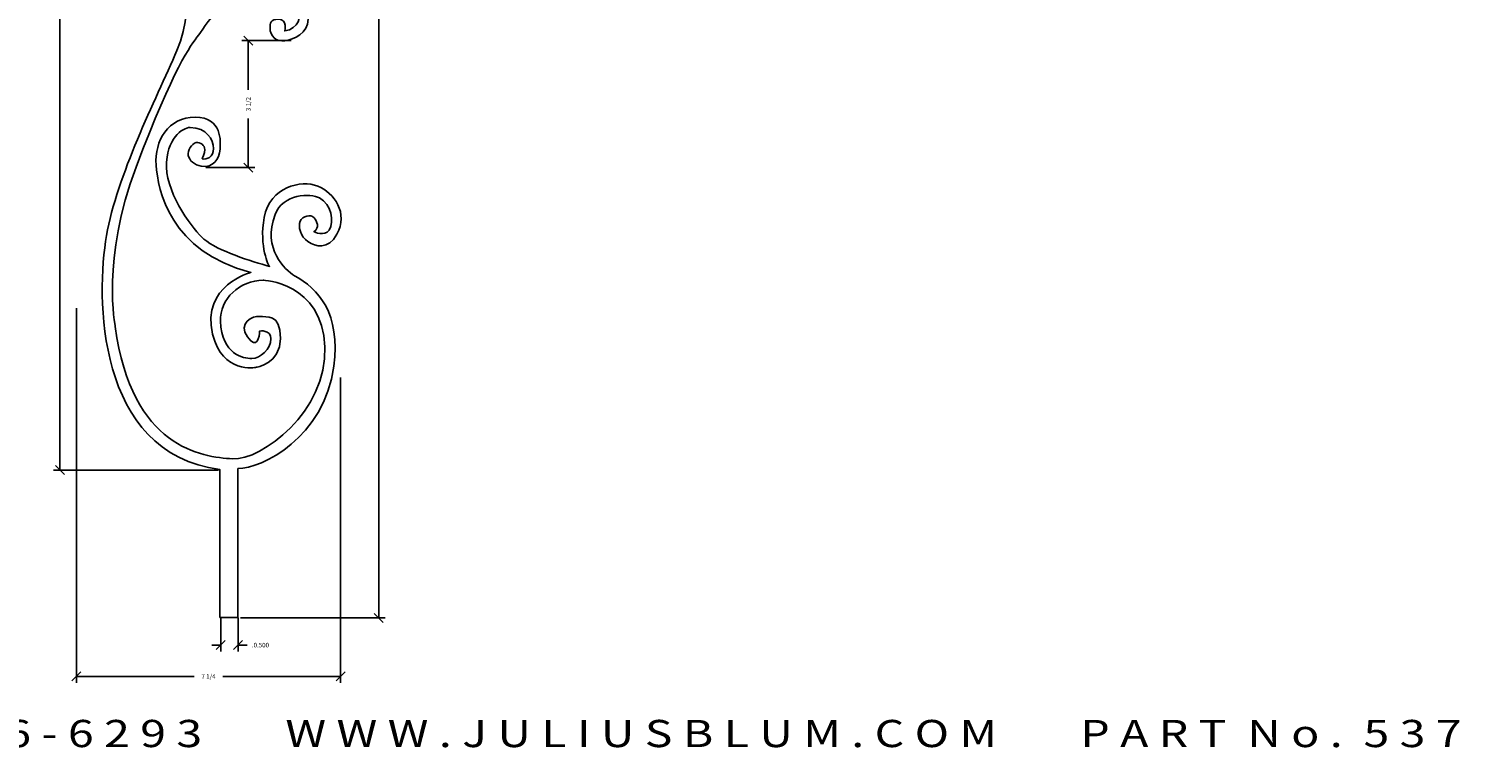
# Model space of a CAD drawing. Extents: x -188.5 to -120.1, y 92.7 to 133.6.
# Drawn here: x -159.5 to -120.1, y 92.7 to 112.7 of the extents above; entities that cross this region are included whole.
import ezdxf
from ezdxf.enums import TextEntityAlignment as Align

# ---------------------------------------------------------------- set-up
doc = ezdxf.new("R2010")
doc.units = 0
doc.header["$MEASUREMENT"] = 0
doc.layers.get('0').update_dxf_attribs({"linetype": 'CONTINUOUS'})
doc.layers.get('DEFPOINTS').update_dxf_attribs({"linetype": 'CONTINUOUS'})
doc.layers.add('ADP1DETAIL', color=7, linetype='CONTINUOUS')
doc.layers.add('ADPDIM', color=3, linetype='CONTINUOUS')
doc.styles.add('ARIAL_WIDE', font='ARIAL.TTF', dxfattribs={"width": 1.25})
doc.dimstyles.get("Standard").update_dxf_attribs({"dimtxt": 0.18, "dimasz": 0.18, "dimexe": 0.18, "dimexo": 0.0625, "dimgap": 0.09, "dimtad": 0, "dimtih": 1, "dimtoh": 1, "dimdec": 4, "dimzin": 0, "dimdsep": 46, "dimtxsty": 'Standard', "dimcen": 0.09, "dimadec": 0, "dimazin": 0, "dimtfac": 1, "dimtdec": 4, "dimtofl": 0, "dimtmove": 0, "dimatfit": 3, "dimfxl": 0, "dimtolj": 1, "dimtzin": 0, "dimarcsym": 0})

# ---------------------------------------------------------------- blocks, each defined once
blk = doc.blocks.new('*D4')
at = {"color": 0, "linetype": 'ByBlock'}
for p, q in [((-158.486, 129.061), (-158.736, 129.311)), ((-154.244, 129.186), (-158.791, 129.186)), ((-158.611, 129.186), (-158.611, 115.352)), ((-158.611, 100.561), (-158.611, 114.394)), ((-154.244, 100.561), (-158.791, 100.561)), ((-158.486, 100.436), (-158.736, 100.686))]:
    blk.add_line(p, q, dxfattribs=at)
at = {"layer": 'DEFPOINTS', "color": 0, "linetype": 'ByBlock'}
for p in [(-158.611, 129.186), (-154.181, 129.186), (-154.181, 100.561)]:
    blk.add_point(p, dxfattribs=at)
at = {"color": 0, "linetype": 'ByBlock'}
blk.add_text('28 5/8', height=0.125, rotation=90, dxfattribs=at).set_placement((-158.611, 114.873), align=Align.MIDDLE_CENTER)
blk = doc.blocks.new('*D2')
at = {"color": 0, "linetype": 'ByBlock'}
for p, q in [((-153.642, 133.485), (-149.649, 133.485)), ((-149.704, 133.36), (-149.954, 133.61)), ((-149.829, 133.485), (-149.829, 115.214)), ((-149.829, 96.485), (-149.829, 114.756)), ((-149.704, 96.36), (-149.954, 96.61)), ((-153.642, 96.485), (-149.649, 96.485))]:
    blk.add_line(p, q, dxfattribs=at)
at = {"layer": 'DEFPOINTS', "color": 0, "linetype": 'ByBlock'}
for p in [(-153.704, 133.485), (-149.829, 133.485), (-153.704, 96.485)]:
    blk.add_point(p, dxfattribs=at)
at = {"color": 0, "linetype": 'ByBlock'}
blk.add_text('37', height=0.125, rotation=90, dxfattribs=at).set_placement((-149.829, 114.985), align=Align.MIDDLE_CENTER)
blk = doc.blocks.new('*D3')
at = {"color": 0, "linetype": 'ByBlock'}
for p, q in [((-158.159, 105.026), (-158.159, 94.691)), ((-150.88, 103.108), (-150.88, 94.691)), ((-158.284, 94.746), (-158.034, 94.996)), ((-151.005, 94.746), (-150.755, 94.996)), ((-158.159, 94.871), (-154.915, 94.871)), ((-150.88, 94.871), (-154.124, 94.871))]:
    blk.add_line(p, q, dxfattribs=at)
at = {"layer": 'DEFPOINTS', "color": 0, "linetype": 'ByBlock'}
for p in [(-158.159, 105.089), (-150.88, 103.17), (-150.88, 94.871)]:
    blk.add_point(p, dxfattribs=at)
at = {"color": 0, "linetype": 'ByBlock'}
blk.add_text('7 1/4', height=0.125, dxfattribs=at).set_placement((-154.52, 94.871), align=Align.MIDDLE_CENTER)
blk = doc.blocks.new('*D1')
at = {"color": 0, "linetype": 'ByBlock'}
for p, q in [((-154.181, 96.485), (-154.181, 95.555)), ((-153.704, 96.485), (-153.704, 95.555)), ((-154.306, 95.61), (-154.056, 95.86)), ((-153.829, 95.61), (-153.579, 95.86)), ((-154.181, 95.735), (-154.431, 95.735)), ((-153.704, 95.735), (-153.454, 95.735))]:
    blk.add_line(p, q, dxfattribs=at)
at = {"layer": 'DEFPOINTS', "color": 0, "linetype": 'ByBlock'}
for p in [(-154.181, 96.547), (-153.704, 96.547), (-153.704, 95.735)]:
    blk.add_point(p, dxfattribs=at)
at = {"color": 0, "linetype": 'ByBlock'}
blk.add_text('.0.500', height=0.125, dxfattribs=at).set_placement((-153.089, 95.735), align=Align.MIDDLE_CENTER)
blk = doc.blocks.new('*D5')
at = {"layer": 'ADPDIM', "color": 0, "lineweight": -2}
for p, q in [((-152.239, 112.396), (-153.603, 112.396)), ((-153.298, 112.271), (-153.548, 112.521)), ((-153.423, 112.396), (-153.423, 111.042)), ((-153.423, 108.896), (-153.423, 110.251)), ((-154.594, 108.896), (-153.243, 108.896)), ((-153.298, 108.771), (-153.548, 109.021))]:
    blk.add_line(p, q, dxfattribs=at)
at = {"layer": 'DEFPOINTS', "color": 0}
for p in [(-152.176, 112.396), (-154.656, 108.896), (-153.423, 108.896)]:
    blk.add_point(p, dxfattribs=at)
at = {"layer": 'ADPDIM', "color": 0, "insert": (-153.423, 110.646), "char_height": 0.125, "attachment_point": 5, "rotation": 90}
blk.add_mtext('\\A1;3 1/2', dxfattribs=at)

msp = doc.modelspace()

# ---------------------------------------------------------------- linework, layer by layer
at = {"layer": 'ADP1DETAIL', "color": 7}
msp.add_open_spline([(-151.79427, 119.32704), (-151.60257, 119.73184), (-150.62016, 121.78277), (-150.50034, 124.15756), (-150.38054, 126.53233), (-151.09938, 128.2864), (-153.59139, 129.12299), (-153.59139, 129.12299), (-153.59139, 133.27885), (-153.59139, 133.27885), (-153.59139, 133.27885), (-154.0227, 133.27885), (-154.0227, 133.27885), (-154.0227, 133.27885), (-154.0227, 129.31489), (-154.0227, 129.31489), (-154.014, 129.24595), (-154.0519, 129.1251), (-154.33419, 129.06902), (-154.74154, 128.98805), (-156.2213, 128.65636), (-157.06445, 126.98811), (-157.69622, 125.7381), (-157.31131, 124.17397), (-156.82722, 123.60148), (-156.7082, 123.46072), (-156.43018, 123.28545), (-156.10125, 123.10978), (-155.58075, 122.74682), (-155.45832, 121.97816), (-155.65126, 121.4586), (-155.86402, 120.88542), (-156.63593, 120.87309), (-156.87415, 121.00289), (-157.19772, 121.17921), (-157.29619, 121.47612), (-157.13969, 121.71642), (-157.01688, 121.90489), (-156.7226, 121.76396), (-156.7226, 121.76396), (-156.88079, 121.63895), (-156.81302, 121.48389), (-156.72505, 121.37762), (-156.63705, 121.27132), (-156.4024, 121.32597), (-156.34128, 121.47249), (-156.28006, 121.61902), (-156.35027, 121.89478), (-156.55693, 122.03404), (-156.76351, 122.17328), (-157.11048, 122.27253), (-157.35646, 121.83126), (-157.67733, 121.25581), (-157.27841, 120.85912), (-156.82426, 120.67828), (-156.3703, 120.49749), (-155.51199, 120.69446), (-155.35278, 121.53913), (-155.21933, 122.2472), (-155.40224, 122.6859), (-155.45256, 122.7889), (-154.87149, 122.51886), (-154.33522, 122.30614), (-154.33522, 122.30614), (-154.33522, 122.30614), (-152.55298, 121.56404), (-152.41727, 120.57904), (-152.28108, 119.59095), (-153.06286, 119.51591), (-153.32781, 119.51591), (-153.58877, 119.51591), (-153.84691, 119.74064), (-153.84691, 119.94488), (-153.84691, 120.21473), (-153.68723, 120.41712), (-153.39969, 120.33617), (-153.39969, 120.33617), (-153.66327, 120.0933), (-153.47157, 119.95836), (-153.27988, 119.82343), (-153.11216, 119.90439), (-153.11216, 120.14726), (-153.11216, 120.39014), (-153.30385, 120.79494), (-153.63931, 120.66), (-153.97476, 120.52508), (-154.21439, 120.21756), (-154.0227, 119.78577), (-153.831, 119.354), (-153.19639, 119.14718), (-152.70481, 119.46195), (-152.12167, 119.83527), (-151.89901, 120.83293), (-152.60897, 121.65849), (-153.22391, 122.37361), (-154.7905, 122.89985), (-154.98218, 122.89985), (-154.98218, 122.89985), (-153.95183, 123.58623), (-153.95183, 124.44978), (-153.95183, 125.31334), (-154.479, 125.76038), (-154.95823, 125.81434), (-155.43745, 125.86831), (-156.01356, 125.54433), (-155.94064, 124.86982), (-155.88467, 124.35261), (-155.5333, 124.27614), (-155.29368, 124.30312), (-155.05407, 124.3301), (-154.88634, 124.546), (-154.88634, 124.70792), (-154.88634, 124.86982), (-155.07802, 125.03174), (-155.19784, 124.97778), (-155.31764, 124.92381), (-155.43745, 124.81586), (-155.3416, 124.62695), (-155.3416, 124.62695), (-155.66116, 124.64045), (-155.70103, 124.86982), (-155.75194, 125.16236), (-155.48538, 125.54), (-155.12594, 125.54448), (-154.86126, 125.54781), (-154.16748, 125.16668), (-154.19145, 124.546), (-154.21543, 123.92532), (-154.64624, 123.25067), (-155.41349, 123.25067), (-156.28439, 123.25067), (-157.11476, 124.11974), (-157.11476, 125.54649), (-157.11476, 126.76084), (-155.91565, 128.7182), (-153.9508, 128.82615), (-153.9508, 128.82615), (-151.23511, 128.69569), (-150.77984, 125.1605), (-150.77984, 125.1605), (-150.54828, 122.67331), (-152.03388, 119.48896), (-152.03388, 119.48896), (-153.71119, 115.60296), (-155.43642, 115.76487), (-155.43642, 115.76487), (-156.08339, 115.73789), (-156.10735, 116.4935), (-156.10735, 116.4935), (-156.10735, 116.8983), (-155.8198, 116.84431), (-155.8198, 116.84431), (-155.91565, 116.46651), (-155.65208, 116.43953), (-155.3885, 116.41255), (-155.3885, 116.57445), (-155.3885, 116.70939), (-155.3885, 116.84431), (-155.46207, 117.12799), (-155.67604, 117.16816), (-155.98753, 117.22661), (-156.39488, 116.97925), (-156.39488, 116.54747), (-156.39488, 116.1157), (-156.20319, 115.73789), (-155.77188, 115.44104), (-155.34057, 115.1442), (-154.78946, 113.49804), (-155.3885, 112.12175), (-155.98753, 110.74546), (-157.04185, 108.66753), (-157.32938, 107.02139), (-157.61692, 105.37523), (-157.64088, 101.03045), (-154.20378, 100.57172), (-154.20378, 100.57172), (-154.20378, 96.4968), (-154.20378, 96.4968), (-154.20378, 96.4968), (-153.71119, 96.4968), (-153.71119, 96.4968), (-153.71119, 96.4968), (-153.71119, 100.50584), (-153.71119, 100.59868), (-153.0497, 100.59868), (-151.33025, 101.45324), (-151.06738, 103.42096), (-150.87373, 104.87048), (-151.49719, 105.56978), (-152.15316, 105.91469), (-152.41048, 106.09178), (-153.04362, 106.63968), (-152.68518, 107.6047), (-152.47234, 108.17796), (-151.70052, 108.19028), (-151.46221, 108.0604), (-151.13873, 107.88416), (-151.04017, 107.41464), (-151.19676, 107.1743), (-151.31956, 106.98582), (-151.61383, 107.12676), (-151.61383, 107.12676), (-151.45566, 107.25178), (-151.52333, 107.40684), (-151.61131, 107.5131), (-151.69939, 107.61946), (-151.93394, 107.56475), (-151.99516, 107.41833), (-152.05637, 107.27181), (-151.98618, 106.99603), (-151.7795, 106.85679), (-151.57284, 106.71743), (-151.22597, 106.61824), (-150.97998, 107.0595), (-150.65912, 107.63495), (-151.05804, 108.2043), (-151.5121, 108.38508), (-151.96614, 108.56586), (-152.82437, 108.36885), (-152.98358, 107.52416), (-153.13726, 106.7092), (-152.84823, 106.17486), (-152.84823, 106.17486), (-152.84823, 106.17486), (-152.83708, 106.17032), (-152.83708, 106.17032), (-153.32824, 106.31351), (-154.26475, 106.59576), (-154.64569, 106.92474), (-154.91302, 107.15562), (-155.65208, 108.09896), (-155.67604, 108.90855), (-155.69907, 109.68818), (-155.2217, 110.00148), (-155.02907, 110.00148), (-154.5702, 110.00148), (-154.38211, 109.66415), (-154.38211, 109.42129), (-154.38211, 109.17841), (-154.57381, 109.11094), (-154.69362, 109.13793), (-154.69362, 109.13793), (-154.62173, 109.28635), (-154.62173, 109.39429), (-154.62173, 109.50224), (-154.74154, 109.61018), (-154.86134, 109.5832), (-154.98115, 109.55621), (-155.10095, 109.3673), (-155.07699, 109.23238), (-155.05303, 109.09744), (-154.90927, 108.96252), (-154.71758, 108.93554), (-154.38614, 108.88893), (-154.22886, 109.11157), (-154.20115, 109.40512), (-154.18262, 109.60141), (-154.1425, 110.28483), (-154.8853, 110.28483), (-155.62812, 110.28483), (-156.01149, 109.63716), (-155.96357, 108.96252), (-155.91565, 108.28787), (-155.58018, 106.57393), (-153.35177, 106.00722), (-153.35177, 106.00722), (-154.72684, 105.65529), (-154.40607, 104.30873), (-154.1425, 103.2023), (-153.208, 103.39118), (-153.208, 103.39118), (-153.208, 103.39118), (-152.53707, 103.48564), (-152.53707, 104.18729), (-152.53707, 104.88893), (-152.92046, 104.76749), (-153.11216, 104.79447), (-153.30385, 104.82146), (-153.71119, 104.60557), (-153.44761, 104.22777), (-153.18404, 103.84996), (-153.11216, 104.25476), (-153.11216, 104.38967), (-153.11216, 104.38967), (-152.80065, 104.44365), (-152.80065, 104.17379), (-152.80065, 103.90393), (-153.0882, 103.63407), (-153.32781, 103.63407), (-153.56743, 103.63407), (-154.1425, 103.74202), (-154.19042, 104.65954), (-154.2228, 105.27916), (-153.63931, 105.79133), (-153.0163, 105.79133), (-153.0163, 105.79133), (-151.38692, 105.73736), (-151.31504, 103.95627), (-151.24316, 102.1752), (-153.0617, 100.82058), (-153.85496, 100.86857), (-154.69899, 100.91963), (-156.6345, 101.16539), (-157.08977, 104.51168), (-157.08977, 104.51168), (-157.47316, 106.38278), (-156.5147, 108.91041), (-155.46235, 111.68565), (-155.02907, 112.2297), (-154.78946, 112.55354), (-154.54984, 112.87736), (-153.90288, 114.03777), (-152.63293, 113.76791), (-152.63293, 113.76791), (-152.13777, 113.55644), (-152.03388, 113.28216), (-151.95638, 113.07745), (-152.03388, 112.71544), (-152.41727, 112.66147), (-152.41727, 112.66147), (-152.34538, 112.98532), (-152.58499, 112.98532), (-152.82461, 112.98532), (-152.82461, 112.86313), (-152.82461, 112.74244), (-152.82461, 112.51305), (-152.65689, 112.36463), (-152.41727, 112.39161), (-152.17766, 112.41859), (-151.77031, 112.6075), (-151.77031, 112.98532), (-151.77031, 113.36311), (-151.83414, 113.64647), (-152.32142, 114.1457), (-152.4987, 114.32734), (-152.8965, 114.60448), (-153.04026, 115.22515), (-153.18404, 115.84583), (-153.04026, 116.6824), (-153.04026, 116.6824), (-153.04026, 116.6824), (-151.98596, 118.92224), (-151.79427, 119.32704)], degree=3, knots=[0, 0, 0, 0, 1, 1, 1, 2, 2, 2, 3, 3, 3, 4, 4, 4, 5, 5, 5, 6, 6, 6, 7, 7, 7, 8, 8, 8, 9, 9, 9, 10, 10, 10, 11, 11, 11, 12, 12, 12, 13, 13, 13, 14, 14, 14, 15, 15, 15, 16, 16, 16, 17, 17, 17, 18, 18, 18, 19, 19, 19, 20, 20, 20, 21, 21, 21, 22, 22, 22, 23, 23, 23, 24, 24, 24, 25, 25, 25, 26, 26, 26, 27, 27, 27, 28, 28, 28, 29, 29, 29, 30, 30, 30, 31, 31, 31, 32, 32, 32, 33, 33, 33, 34, 34, 34, 35, 35, 35, 36, 36, 36, 37, 37, 37, 38, 38, 38, 39, 39, 39, 40, 40, 40, 41, 41, 41, 42, 42, 42, 43, 43, 43, 44, 44, 44, 45, 45, 45, 46, 46, 46, 47, 47, 47, 48, 48, 48, 49, 49, 49, 50, 50, 50, 51, 51, 51, 52, 52, 52, 53, 53, 53, 54, 54, 54, 55, 55, 55, 56, 56, 56, 57, 57, 57, 58, 58, 58, 59, 59, 59, 60, 60, 60, 61, 61, 61, 62, 62, 62, 63, 63, 63, 64, 64, 64, 65, 65, 65, 66, 66, 66, 67, 67, 67, 68, 68, 68, 69, 69, 69, 70, 70, 70, 71, 71, 71, 72, 72, 72, 73, 73, 73, 74, 74, 74, 75, 75, 75, 76, 76, 76, 77, 77, 77, 78, 78, 78, 79, 79, 79, 80, 80, 80, 81, 81, 81, 82, 82, 82, 83, 83, 83, 84, 84, 84, 85, 85, 85, 86, 86, 86, 87, 87, 87, 88, 88, 88, 89, 89, 89, 90, 90, 90, 91, 91, 91, 92, 92, 92, 93, 93, 93, 94, 94, 94, 95, 95, 95, 96, 96, 96, 97, 97, 97, 98, 98, 98, 99, 99, 99, 100, 100, 100, 101, 101, 101, 102, 102, 102, 103, 103, 103, 104, 104, 104, 105, 105, 105, 106, 106, 106, 107, 107, 107, 108, 108, 108, 109, 109, 109, 110, 110, 110, 111, 111, 111, 112, 112, 112, 113, 113, 113, 114, 114, 114, 114], dxfattribs=at)

# ---------------------------------------------------------------- texts
at = {"layer": 'ADPDIM', "style": 'ARIAL_WIDE', "width": 1.25}
msp.add_text('J U L I U S  B L U M  &  C O . ,  I N C .      ( 8 0 0 )  5 2 6 - 6 2 9 3        W W W . J U L I U S B L U M . C O M        P A R T  N o .  5 3 7', height=0.75, dxfattribs=at).set_placement((-154.25901, 93.6737), align=Align.TOP_CENTER)

# ---------------------------------------------------------------- dimensions: what is measured, and where the dimension line sits
at = {"layer": 'ADPDIM'}
for base, p1, p2, picture, middle in [((-149.8295, 133.48476), (-153.70403, 96.48476), (-153.70403, 133.48476), '*D2', (-149.8295, 114.98476)), ((-158.61123, 129.18565), (-154.18135, 100.56065), (-154.18135, 129.18565), '*D4', (-158.61123, 114.87315))]:
    dim = msp.add_linear_dim(base=base, p1=p1, p2=p2, angle=90, dimstyle='Standard', dxfattribs=at)
    dim.commit()
    dim.dimension.update_dxf_attribs({"geometry": picture, "text_midpoint": middle})
at = {"layer": 'ADPDIM', "color": 3}
dim = msp.add_linear_dim(base=(-153.42341, 108.89638), p1=(-152.17622, 112.39638), p2=(-154.65636, 108.89638), angle=90, dimstyle='Standard', override={"dimtxt": 0.125, "dimasz": 0.125, "dimgap": 0.125, "dimtih": 0, "dimtoh": 0, "dimzin": 3, "dimlunit": 5, "dimtsz": 0.125, "dimcen": 0.1875, "dimfrac": 2}, dxfattribs=at)
dim.commit()
dim.dimension.update_dxf_attribs({"geometry": '*D5', "text_midpoint": (-153.42341, 110.64638), "dimtype": 160})
at = {"layer": 'ADPDIM'}
dim = msp.add_linear_dim(base=(-150.88008, 94.87086), p1=(-158.15898, 105.0889), p2=(-150.88008, 103.17023), dimstyle='Standard', dxfattribs=at)
dim.commit()
dim.dimension.update_dxf_attribs({"geometry": '*D3', "text_midpoint": (-154.51953, 94.87086)})
dim = msp.add_linear_dim(base=(-153.70403, 95.73537), p1=(-154.18135, 96.54726), p2=(-153.70403, 96.54726), text='.0.500', dimstyle='Standard', dxfattribs=at)
dim.commit()
dim.dimension.update_dxf_attribs({"geometry": '*D1', "text_midpoint": (-153.08945, 95.73537)})

doc.saveas('drawing.dxf')
